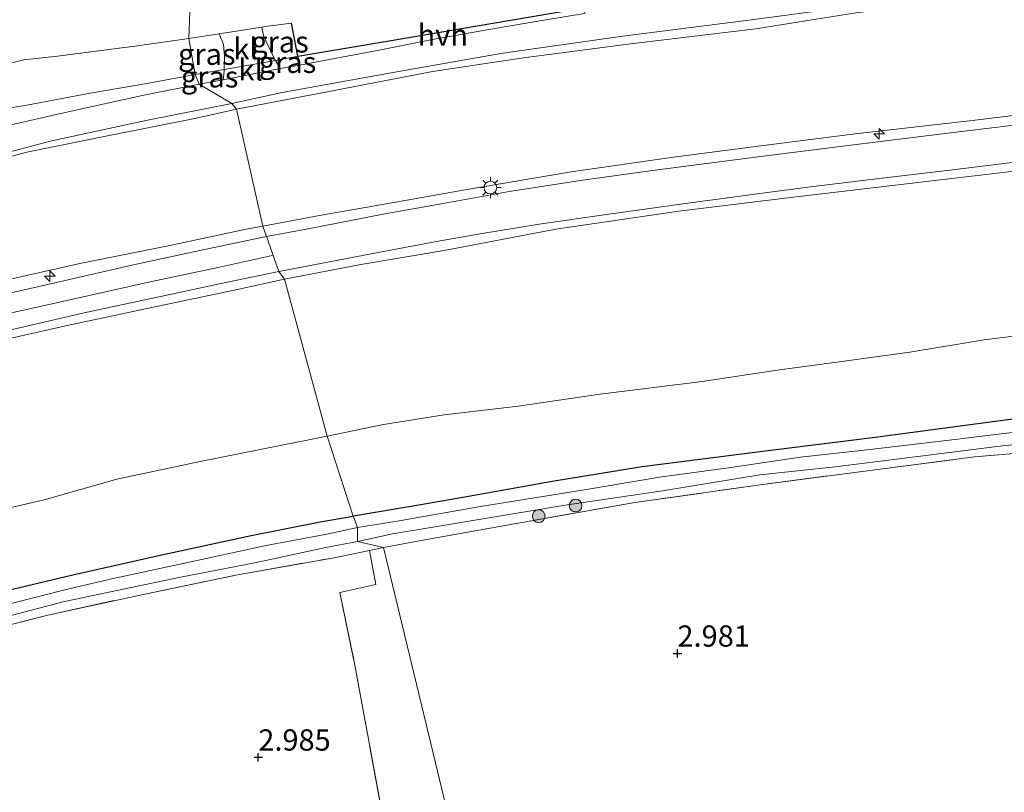
# Model space of a CAD drawing. Units: metres. Extents: x 140000 to 150010, y 424998 to 431250.
# Drawn here: x 140747 to 140862, y 426250 to 426341 of the extents above; entities that cross this region are included whole.
import ezdxf
from ezdxf.enums import TextEntityAlignment as Align

# ---------------------------------------------------------------- set-up
doc = ezdxf.new("R2010")
doc.units = ezdxf.units.M
doc.linetypes.add('IE-TERREINAFSCHEIDING', pattern=[10, 8, -2])
doc.layers.get('0').update_dxf_attribs({"lineweight": 25})
for name, color, linetype, lineweight in [('B-ME-AL-OVERIG-S-B1', 7, 'Continuous', 18), ('B-ME-GR-BOOM-S-B1', 93, 'Continuous', 18), ('B-ME-GW-HOOGTEPUNT-S-B1', 10, 'Continuous', 25), ('B-ME-GW-INSTEEKWATERGANG-L-B1', 10, 'Continuous', 25), ('B-ME-GW-KRUINLIJN-L-B1', 93, 'Continuous', 18), ('B-ME-GW-TEENLIJN-L-B1', 93, 'Continuous', 18), ('B-ME-IE-GRASLAND-GV-B6', 93, 'Continuous', 18), ('B-ME-IE-GRONDWERKLIJN-GROND_INGERICHT-GV-B6', 253, 'Continuous', 18), ('B-ME-IE-HULPGEOMETRIE-L-B1', 53, 'Continuous', 18), ('B-ME-IE-MEUBILAIR_WEGMEUBILAIR-LICHTMAST-S-B1', 8, 'Continuous', 18), ('B-ME-IE-TERREINAFSCHEIDING-DOORGANG-L-B1', 8, 'IE-TERREINAFSCHEIDING-KUNSTMATIG-OPEN', 18), ('B-ME-IE-TERREINAFSCHEIDING-HAAG-L-B1', 10, 'Continuous', 25), ('B-ME-IE-TERREINAFSCHEIDING-HAAGRASTER-L-B1', 10, 'Continuous', 25), ('B-ME-IE-TERREINAFSCHEIDING-RASTERHEKWERK-L-B1', 8, 'IE-TERREINAFSCHEIDING', 18), ('B-ME-OG-WATER-GV-B6', 153, 'Continuous', 18), ('B-ME-VH-VERH_SOORT-BITUMEN-GV-B6', 8, 'IE-TERREINAFSCHEIDING-NATUURLIJK-HOUTWAL', 18), ('B-ME-VH-VERH_SOORT-HALF_VERHARDING-GV-B6', 8, 'IE-TERREINAFSCHEIDING-NATUURLIJK-HOUTWAL', 18), ('B-ME-VH-VERH_SOORT-KLINKERS-GV-B6', 8, 'IE-TERREINAFSCHEIDING-NATUURLIJK-HOUTWAL', 18)]:
    doc.layers.add(name, color=color, linetype=linetype, lineweight=lineweight)
doc.styles.add('NLCS-ISO', font='NLCS-ISO.TTF')
doc.linetypes.add('IE-TERREINAFSCHEIDING-KUNSTMATIG-OPEN', pattern='A,7,-1.5,[67,NLCS.SHX,S=0.75,R=0,X=0,Y=0],-1.5', length=10)
doc.linetypes.add('IE-TERREINAFSCHEIDING-NATUURLIJK-HOUTWAL', pattern='A,7,-1.5,[67,NLCS.SHX,S=0.75,R=45,X=0,Y=0],-1.5,7,-1.5,[70,NLCS.SHX,S=0.75,R=0,X=0,Y=0],-1.5', length=20)

# ---------------------------------------------------------------- blocks, each defined once
blk = doc.blocks.new('boom')
blk.add_hatch(color=256).paths.add_polyline_path([(-0.75, 0, 1), (0.75, 0, 1)])
blk.add_circle((0, 0), 0.75)
blk = doc.blocks.new('hecto')
for p, q in [((0, 0.625), (-0.625, 0)), ((0, -0.625), (0, 0.625)), ((-0.625, 0), (0.625, 0)), ((0.625, 0), (0, -0.625))]:
    blk.add_line(p, q)
blk = doc.blocks.new('hoogtepunt')
for p, q in [((-0.5, 0), (0.5, 0)), ((0, 0.5), (0, -0.5))]:
    blk.add_line(p, q)
blk = doc.blocks.new('lantaarnpaal')
for p, q in [((0, 0.75), (0, 1.25)), ((-0.75, 0), (-1.25, 0)), ((-0.88, 0.88), (-0.53, 0.53)), ((0.53, 0.53), (0.88, 0.88)), ((0.75, 0), (1.25, 0)), ((-0.53, -0.53), (-0.88, -0.88)), ((0, -0.75), (0, -1.25)), ((0.53, -0.53), (0.88, -0.88))]:
    blk.add_line(p, q)
blk.add_circle((0, 0), 0.75)

msp = doc.modelspace()

# ---------------------------------------------------------------- linework, layer by layer
at = {"layer": 'B-ME-GW-INSTEEKWATERGANG-L-B1'}
for points in [[(140985.68, 426300.01, 2.36), (140978.66, 426299.85, 2.45), (140968.26, 426299.47, 2.5), (140955.14, 426299.42, 2.58), (140940.91, 426299.06, 2.64), (140925.15, 426298.99, 2.64), (140911.46, 426298.63, 2.58), (140899.62, 426297.7, 2.55), (140888.09, 426296.61, 2.51), (140874.12, 426295.01, 2.48), (140861.1, 426293.28, 2.47), (140847.27, 426291.44, 2.47), (140833.42, 426289.72, 2.4), (140819.87, 426288, 2.44), (140809.54, 426286.31, 2.44), (140799.01, 426284.4, 2.43), (140793.61, 426283.48, 2.41), (140785.89, 426282.19, 2.39)], [(140698.43, 426250.72, 2.49), (140697.72, 426251.04, 2.48), (140696.95, 426251.58, 2.47), (140696.41, 426252.29, 2.47), (140696.38, 426253.03, 2.46), (140696.81, 426253.92, 2.44), (140698.36, 426255.04, 2.44), (140703.31, 426257.47, 2.44), (140709.43, 426260.05, 2.44), (140716.17, 426263.2, 2.42), (140722.61, 426266.02, 2.44), (140729.03, 426268.43, 2.44), (140736.26, 426270.98, 2.42), (140744.31, 426273.26, 2.44), (140752.92, 426275.28, 2.44), (140763.2, 426277.58, 2.47), (140773.9, 426279.92, 2.47), (140782.02, 426281.52, 2.46), (140785.89, 426282.19, 2.39)]]:
    msp.add_polyline3d(points, dxfattribs=at)
at = {"layer": 'B-ME-GW-KRUINLIJN-L-B1'}
for p, q in [((140776.76, 426335.76, 4.1), (140770.72, 426334.69, 4.08)), ((140776.76, 426335.76, 4.1), (140779.39, 426336.29, 4.17)), ((140767.3, 426334.1, 4.16), (140770.72, 426334.69, 4.08))]:
    msp.add_line(p, q, dxfattribs=at)
for points in [[(140775.27, 426316.3, 9.22), (140781.91, 426317.53, 9.2), (140789.77, 426318.91, 9.14), (140799.06, 426320.54, 9.16), (140811.54, 426322.66, 9.2), (140823.57, 426324.41, 9.17), (140833.84, 426325.73, 9.17), (140844.93, 426327.12, 9.2), (140859.04, 426328.76, 9.26), (140871.22, 426330.25, 9.29), (140881.9, 426331.65, 9.31), (140892.67, 426332.6, 9.33), (140903.77, 426333.41, 9.31), (140914.56, 426333.88, 9.29), (140925.47, 426334.25, 9.32), (140936.16, 426334.72, 9.35), (140944.73, 426335.06, 9.37), (140955.64, 426335.38, 9.4), (140964.15, 426335.63, 9.43), (140972.63, 426335.54, 9.44), (140979.5, 426335.35, 9.48), (140985.2, 426335, 9.52), (140987.55, 426334.81, 9.55), (140989.36, 426334.94, 9.47)], [(140708.57, 426321.35, 4.37), (140710.23, 426322.5, 4.41), (140713.51, 426323.74, 4.4), (140720.45, 426325.55, 4.4), (140727.12, 426327.49, 4.37), (140731.87, 426328.88, 4.34), (140735.51, 426329.49, 4.31), (140738.87, 426329.59, 4.3), (140742.33, 426329.68, 4.32), (140747.53, 426330.52, 4.32), (140754.96, 426331.93, 4.25), (140761.88, 426333.11, 4.25), (140767.3, 426334.1, 4.16)], [(140868.27, 426323.31, 9.27), (140852.28, 426321.41, 9.23), (140837.01, 426319.62, 9.17), (140824.17, 426318.05, 9.14), (140809.71, 426315.92, 9.15), (140796.6, 426313.43, 9.12), (140786.79, 426311.76, 9.12), (140777.81, 426310.04, 9.08)], [(140638.14, 426243.71, 9.16), (140642.08, 426250.29, 9.13), (140645.74, 426255.05, 9.14), (140650.11, 426260.29, 9.15), (140654.93, 426265.2, 9.15), (140661.63, 426270.89, 9.17), (140667.62, 426275.44, 9.2), (140674.67, 426280.33, 9.22), (140682.65, 426284.75, 9.14), (140689.15, 426288.38, 9.14), (140696.54, 426292.27, 9.13), (140704.2, 426296.27, 9.13), (140711.74, 426299.8, 9.13), (140719.14, 426302.64, 9.15), (140727.05, 426305.22, 9.19), (140734.83, 426307.39, 9.24), (140743.44, 426309.57, 9.28), (140753.75, 426311.88, 9.32), (140764.32, 426314.02, 9.28), (140773.29, 426315.93, 9.29), (140775.27, 426316.3, 9.22)], [(140776.38, 426312.83, 9.29), (140770.03, 426311.42, 9.34), (140762.02, 426309.73, 9.37), (140752.57, 426307.6, 9.4), (140744.28, 426305.79, 9.42), (140737.52, 426304.14, 9.42), (140730.82, 426302.43, 9.42), (140725.05, 426300.65, 9.4), (140720.68, 426299.25, 9.37), (140715.8, 426297.28, 9.36), (140709.61, 426294.59, 9.32), (140703.22, 426291.46, 9.3), (140696.21, 426287.75, 9.28), (140688.4, 426283.55, 9.26), (140681.67, 426279.72, 9.29), (140676.48, 426276.62, 9.3), (140670, 426272.22, 9.31), (140665.15, 426268.67, 9.3), (140661.4, 426265.52, 9.31), (140657.12, 426261.8, 9.33), (140653.54, 426258.1, 9.28), (140650.05, 426254.25, 9.28), (140646.68, 426249.81, 9.25), (140642.35, 426242.79, 9.27)], [(140777.81, 426310.04, 9.08), (140772.46, 426308.88, 9.18), (140762.2, 426306.73, 9.24), (140752.24, 426304.61, 9.26), (140743.22, 426302.56, 9.26), (140736.75, 426300.99, 9.26), (140729.69, 426299.07, 9.26), (140721.84, 426296.33, 9.19), (140714.6, 426293.53, 9.16), (140707.05, 426290.18, 9.16), (140697.95, 426285.6, 9.14), (140689.64, 426281.05, 9.14), (140682.84, 426277.09, 9.13), (140676.4, 426273.19, 9.15), (140670.09, 426268.95, 9.16), (140663.58, 426263.82, 9.18), (140658.97, 426259.5, 9.18), (140654.43, 426254.88, 9.18), (140649.66, 426248.48, 9.16), (140645.63, 426242.32, 9.12), (140639.98, 426233.03, 9.1), (140636.5, 426226.52, 9.1), (140633.54, 426221.01, 9.11), (140632.96, 426219.34, 9.05)]]:
    msp.add_polyline3d(points, dxfattribs=at)
at = {"layer": 'B-ME-GW-TEENLIJN-L-B1'}
for points in [[(140989.36, 426334.94, 9.47), (140986.86, 426336.1, 9.16), (140980.88, 426338.52, 8.33), (140975.34, 426340.86, 7.76), (140968.14, 426343.77, 6.88), (140960.9, 426345.91, 5.9), (140955, 426347.46, 5.2), (140952.18, 426348.22, 4.79), (140949.18, 426348.8, 4.61), (140941.55, 426349.02, 4.44), (140928.56, 426348.66, 4.48), (140911.42, 426347.91, 4.45), (140898.75, 426347.28, 4.41), (140885.91, 426346.31, 4.41), (140874.77, 426345.2, 4.4), (140860.05, 426343.34, 4.41), (140844.99, 426341.35, 4.4), (140833.23, 426339.5, 4.46), (140818.49, 426337.71, 4.38), (140805.91, 426336.06, 4.38), (140795.23, 426334.45, 4.35), (140782.65, 426332.03, 4.31), (140772.16, 426330.03, 4.3)], [(140772.16, 426330.03, 4.3), (140767.28, 426328.96, 4.46), (140757, 426326.9, 4.49), (140747.52, 426324.98, 4.49), (140738.84, 426322.68, 4.54), (140729.74, 426320.06, 4.61), (140720.25, 426316.99, 4.66), (140713.38, 426314.45, 4.7), (140706.34, 426311.71, 4.7), (140699.31, 426308.35, 4.72), (140691.06, 426304.05, 4.72), (140683.74, 426299.99, 4.71), (140676.63, 426296.09, 4.71), (140668.33, 426291.23, 4.71), (140659.9, 426285.7, 4.73), (140654.11, 426281.39, 4.73), (140647.87, 426275.7, 4.74), (140641.79, 426269.78, 4.78), (140637.33, 426264.46, 4.77), (140633.91, 426259.32, 4.77), (140631.27, 426255.66, 4.79), (140629.64, 426252.2, 5), (140627.96, 426247.51, 5.4)], [(140782.85, 426291.6, 2.52), (140789.45, 426292.95, 2.52), (140796.58, 426294.1, 2.52), (140805.3, 426295.11, 2.55), (140814.94, 426296.54, 2.57), (140826.94, 426298.03, 2.54), (140835.73, 426299.35, 2.55), (140843.05, 426300.31, 2.6), (140851.35, 426301.48, 2.58), (140860.07, 426302.9, 2.57), (140867.89, 426303.91, 2.56)], [(140678.7, 426252.29, 2.77), (140680.15, 426253.06, 2.68), (140684.04, 426254.2, 2.58), (140687.9, 426255.08, 2.54), (140691.04, 426255.68, 2.52), (140694.03, 426256.32, 2.47), (140698.67, 426257.94, 2.47), (140704.86, 426260.54, 2.48), (140711.95, 426263.66, 2.46), (140719.03, 426266.86, 2.41), (140725.93, 426269.98, 2.43), (140730.37, 426272.22, 2.44), (140734.07, 426274.39, 2.46), (140736.64, 426276.46, 2.51), (140738, 426278.76, 2.51), (140739.76, 426281.2, 2.54), (140742.28, 426282.43, 2.58), (140749.56, 426284.11, 2.59), (140758.11, 426286.54, 2.61), (140767.88, 426288.6, 2.62), (140776.33, 426290.28, 2.59), (140782.85, 426291.6, 2.52)]]:
    msp.add_polyline3d(points, dxfattribs=at)
at = {"layer": 'B-ME-IE-GRASLAND-GV-B6'}
for points in [[(140874.77, 426345.2, 4.4), (140860.05, 426343.34, 4.41), (140844.99, 426341.35, 4.4), (140833.23, 426339.5, 4.46), (140818.49, 426337.71, 4.38), (140805.91, 426336.06, 4.38), (140795.23, 426334.45, 4.35), (140782.65, 426332.03, 4.31), (140772.16, 426330.03, 4.3), (140771.61, 426330.72, 4.27), (140777.54, 426331.98, 4.28), (140790.78, 426334.39, 4.28), (140803.24, 426336.57, 4.27), (140817.27, 426338.6, 4.32), (140832.42, 426340.52, 4.38), (140843.65, 426341.98, 4.42), (140857.48, 426343.86, 4.38), (140870.51, 426345.41, 4.38)], [(140775.27, 426316.3, 9.22), (140772.16, 426330.03, 4.3), (140782.65, 426332.03, 4.31), (140795.23, 426334.45, 4.35), (140805.91, 426336.06, 4.38), (140818.49, 426337.71, 4.38), (140833.23, 426339.5, 4.46), (140844.99, 426341.35, 4.4), (140860.05, 426343.34, 4.41), (140874.77, 426345.2, 4.4)], [(140775.16, 426339.69, 3.44), (140775.53, 426339.75, 3.45), (140778.64, 426340.15, 3.45), (140779.39, 426336.29, 4.17), (140776.76, 426335.76, 4.1), (140776.54, 426336.12, 4.04), (140775.65, 426337.98, 3.74), (140775.34, 426338.71, 3.6), (140775.16, 426339.69, 3.44)], [(140766.58, 426338.35, 3.34), (140767.3, 426334.1, 4.16), (140761.88, 426333.11, 4.25), (140754.96, 426331.93, 4.25), (140747.53, 426330.52, 4.32), (140742.33, 426329.68, 4.32)], [(140743.82, 426335.02, 3.38), (140747.17, 426335.84, 3.4), (140751.14, 426336.29, 3.5), (140760.23, 426337.44, 3.44), (140766.58, 426338.35, 3.34)], [(140767.3, 426334.1, 4.16), (140766.58, 426338.35, 3.34), (140770.15, 426338.89, 3.34), (140770.64, 426337.63, 3.52), (140770.77, 426336.29, 3.78), (140770.72, 426334.69, 4.08), (140767.3, 426334.1, 4.16)], [(140777.32, 426334.82, 4.27), (140776.76, 426335.76, 4.1), (140779.39, 426336.29, 4.17), (140779.58, 426335.23, 4.27), (140777.32, 426334.82, 4.27)], [(140767.79, 426332.98, 4.27), (140767.3, 426334.1, 4.16), (140770.72, 426334.69, 4.08), (140770.72, 426334.51, 4.11), (140770.6, 426333.5, 4.27), (140767.79, 426332.98, 4.27)], [(140742.33, 426329.68, 4.32), (140747.53, 426330.52, 4.32), (140754.96, 426331.93, 4.25), (140761.88, 426333.11, 4.25), (140767.3, 426334.1, 4.16)], [(140767.3, 426334.1, 4.16), (140767.79, 426332.98, 4.27), (140761.29, 426331.7, 4.37), (140752.36, 426329.73, 4.44), (140744.45, 426327.92, 4.45)], [(140626.88, 426247.57, 5.42), (140628.35, 426251.72, 5.01), (140630.52, 426256.22, 4.8), (140633.06, 426260.13, 4.74), (140637.37, 426265.96, 4.74), (140641.36, 426270.55, 4.74), (140645.07, 426274.52, 4.73), (140649.41, 426278.56, 4.75), (140653.81, 426282.43, 4.73), (140659.47, 426286.52, 4.66), (140668.14, 426292.41, 4.66), (140676.41, 426297.1, 4.66), (140684.49, 426301.34, 4.64), (140693.61, 426306.19, 4.7), (140699.31, 426309.05, 4.69), (140705.56, 426312.07, 4.67), (140712.3, 426314.83, 4.67), (140719.71, 426317.54, 4.64), (140730.06, 426320.79, 4.61), (140739.65, 426323.44, 4.6), (140750.26, 426326.27, 4.46), (140761.72, 426328.73, 4.43), (140771.61, 426330.72, 4.27)], [(140771.61, 426330.72, 4.27), (140772.16, 426330.03, 4.3), (140767.28, 426328.96, 4.46), (140757, 426326.9, 4.49), (140747.52, 426324.98, 4.49), (140738.84, 426322.68, 4.54), (140729.74, 426320.06, 4.61), (140720.25, 426316.99, 4.66), (140713.38, 426314.45, 4.7), (140706.34, 426311.71, 4.7), (140699.31, 426308.35, 4.72), (140691.06, 426304.05, 4.72), (140683.74, 426299.99, 4.71), (140676.63, 426296.09, 4.71), (140668.33, 426291.23, 4.71), (140659.9, 426285.7, 4.73), (140654.11, 426281.39, 4.73), (140647.87, 426275.7, 4.74), (140641.79, 426269.78, 4.78), (140637.33, 426264.46, 4.77), (140633.91, 426259.32, 4.77), (140631.27, 426255.66, 4.79), (140629.64, 426252.2, 5), (140627.96, 426247.51, 5.4)], [(140627.96, 426247.51, 5.4), (140629.64, 426252.2, 5), (140631.27, 426255.66, 4.79), (140633.91, 426259.32, 4.77), (140637.33, 426264.46, 4.77), (140641.79, 426269.78, 4.78), (140647.87, 426275.7, 4.74), (140654.11, 426281.39, 4.73), (140659.9, 426285.7, 4.73), (140668.33, 426291.23, 4.71), (140676.63, 426296.09, 4.71), (140683.74, 426299.99, 4.71), (140691.06, 426304.05, 4.72), (140699.31, 426308.35, 4.72), (140706.34, 426311.71, 4.7), (140713.38, 426314.45, 4.7), (140720.25, 426316.99, 4.66), (140729.74, 426320.06, 4.61), (140738.84, 426322.68, 4.54), (140747.52, 426324.98, 4.49), (140757, 426326.9, 4.49), (140767.28, 426328.96, 4.46), (140772.16, 426330.03, 4.3)], [(140772.16, 426330.03, 4.3), (140775.27, 426316.3, 9.22), (140773.29, 426315.93, 9.29), (140764.32, 426314.02, 9.28), (140753.75, 426311.88, 9.32), (140743.44, 426309.57, 9.28), (140734.83, 426307.39, 9.24), (140727.05, 426305.22, 9.19), (140719.14, 426302.64, 9.15), (140711.74, 426299.8, 9.13), (140704.2, 426296.27, 9.13), (140696.54, 426292.27, 9.13), (140689.15, 426288.38, 9.14), (140682.65, 426284.75, 9.14), (140674.67, 426280.33, 9.22), (140667.62, 426275.44, 9.2), (140661.63, 426270.89, 9.17), (140654.93, 426265.2, 9.15), (140650.11, 426260.29, 9.15), (140645.74, 426255.05, 9.14), (140642.08, 426250.29, 9.13), (140638.14, 426243.71, 9.16)], [(140871.22, 426330.25, 9.29), (140859.04, 426328.76, 9.26), (140844.93, 426327.12, 9.2), (140833.84, 426325.73, 9.17), (140823.57, 426324.41, 9.17), (140811.54, 426322.66, 9.2), (140799.06, 426320.54, 9.16), (140789.77, 426318.91, 9.14), (140781.91, 426317.53, 9.2), (140775.27, 426316.3, 9.22)], [(140775.69, 426315.07, 9.27), (140775.27, 426316.3, 9.22), (140781.91, 426317.53, 9.2), (140789.77, 426318.91, 9.14), (140799.06, 426320.54, 9.16), (140811.54, 426322.66, 9.2), (140823.57, 426324.41, 9.17), (140833.84, 426325.73, 9.17), (140844.93, 426327.12, 9.2), (140859.04, 426328.76, 9.26), (140871.22, 426330.25, 9.29)], [(140867.46, 426328.61, 9.37), (140855.48, 426327.16, 9.34), (140844.09, 426325.78, 9.25), (140833.18, 426324.4, 9.25), (140821.08, 426322.83, 9.24), (140812.61, 426321.66, 9.24), (140804.22, 426320.34, 9.22), (140796.46, 426318.95, 9.19), (140789.41, 426317.68, 9.19), (140780.8, 426316.02, 9.24), (140775.69, 426315.07, 9.27)], [(140868.27, 426323.31, 9.27), (140852.28, 426321.41, 9.23), (140837.01, 426319.62, 9.17), (140824.17, 426318.05, 9.14), (140809.71, 426315.92, 9.15), (140796.6, 426313.43, 9.12), (140786.79, 426311.76, 9.12), (140777.81, 426310.04, 9.08), (140777.16, 426310.95, 9.15), (140782.29, 426311.92, 9.13), (140788.82, 426313.18, 9.13), (140795.69, 426314.46, 9.14), (140800.58, 426315.34, 9.14), (140807.76, 426316.53, 9.15), (140815.94, 426317.71, 9.13), (140824.98, 426318.93, 9.13), (140833.7, 426320.12, 9.17), (140839.67, 426320.89, 9.2), (140847.1, 426321.79, 9.2), (140856.04, 426322.86, 9.22), (140866.86, 426324.18, 9.25)], [(140867.89, 426303.91, 2.56), (140860.07, 426302.9, 2.57), (140851.35, 426301.48, 2.58), (140843.05, 426300.31, 2.6), (140835.73, 426299.35, 2.55), (140826.94, 426298.03, 2.54), (140814.94, 426296.54, 2.57), (140805.3, 426295.11, 2.55), (140796.58, 426294.1, 2.52), (140789.45, 426292.95, 2.52), (140782.85, 426291.6, 2.52), (140777.81, 426310.04, 9.08), (140786.79, 426311.76, 9.12), (140796.6, 426313.43, 9.12), (140809.71, 426315.92, 9.15), (140824.17, 426318.05, 9.14), (140837.01, 426319.62, 9.17), (140852.28, 426321.41, 9.23), (140868.27, 426323.31, 9.27)], [(140743.44, 426309.57, 9.28), (140753.75, 426311.88, 9.32), (140764.32, 426314.02, 9.28), (140773.29, 426315.93, 9.29), (140775.27, 426316.3, 9.22), (140775.69, 426315.07, 9.27), (140767.86, 426313.41, 9.35), (140759.87, 426311.68, 9.35), (140750.14, 426309.48, 9.34), (140741.69, 426307.55, 9.34)], [(140777.16, 426310.95, 9.15), (140777.81, 426310.04, 9.08), (140772.46, 426308.88, 9.18), (140762.2, 426306.73, 9.24), (140752.24, 426304.61, 9.26), (140743.22, 426302.56, 9.26), (140736.75, 426300.99, 9.26), (140729.69, 426299.07, 9.26), (140721.84, 426296.33, 9.19), (140714.6, 426293.53, 9.16), (140707.05, 426290.18, 9.16), (140697.95, 426285.6, 9.14), (140689.64, 426281.05, 9.14), (140682.84, 426277.09, 9.13), (140676.4, 426273.19, 9.15), (140670.09, 426268.95, 9.16), (140663.58, 426263.82, 9.18), (140658.97, 426259.5, 9.18), (140654.43, 426254.88, 9.18), (140649.66, 426248.48, 9.16)], [(140649.66, 426248.48, 9.16), (140654.43, 426254.88, 9.18), (140658.97, 426259.5, 9.18), (140663.58, 426263.82, 9.18), (140670.09, 426268.95, 9.16), (140676.4, 426273.19, 9.15), (140682.84, 426277.09, 9.13), (140689.64, 426281.05, 9.14), (140697.95, 426285.6, 9.14), (140707.05, 426290.18, 9.16), (140714.6, 426293.53, 9.16), (140721.84, 426296.33, 9.19), (140729.69, 426299.07, 9.26), (140736.75, 426300.99, 9.26), (140743.22, 426302.56, 9.26), (140752.24, 426304.61, 9.26), (140762.2, 426306.73, 9.24), (140772.46, 426308.88, 9.18), (140777.81, 426310.04, 9.08)], [(140777.81, 426310.04, 9.08), (140782.85, 426291.6, 2.52), (140776.33, 426290.28, 2.59), (140767.88, 426288.6, 2.62), (140758.11, 426286.54, 2.61), (140749.56, 426284.11, 2.59), (140742.28, 426282.43, 2.58)], [(140744.63, 426303.84, 9.29), (140754.61, 426306.18, 9.32), (140765.09, 426308.41, 9.3), (140770.16, 426309.51, 9.27), (140777.16, 426310.95, 9.15)], [(140785.89, 426282.19, 2.39), (140782.85, 426291.6, 2.52), (140789.45, 426292.95, 2.52), (140796.58, 426294.1, 2.52), (140805.3, 426295.11, 2.55), (140814.94, 426296.54, 2.57), (140826.94, 426298.03, 2.54), (140835.73, 426299.35, 2.55), (140843.05, 426300.31, 2.6), (140851.35, 426301.48, 2.58), (140860.07, 426302.9, 2.57), (140867.89, 426303.91, 2.56)], [(140864.68, 426292.16, 1.92), (140855.96, 426291.1, 1.92), (140847, 426290.06, 1.92), (140838.5, 426289.1, 1.92), (140830.29, 426287.91, 1.92), (140821.9, 426286.75, 1.92), (140813.54, 426285.35, 1.92), (140800.87, 426283.3, 1.92), (140791.31, 426281.64, 1.92), (140786.41, 426280.84, 1.92), (140785.89, 426282.19, 2.39), (140793.61, 426283.48, 2.41), (140799.01, 426284.4, 2.43), (140809.54, 426286.31, 2.44), (140819.87, 426288, 2.44), (140833.42, 426289.72, 2.4), (140847.27, 426291.44, 2.47), (140861.1, 426293.28, 2.47), (140874.12, 426295.01, 2.48)], [(140874.12, 426295.01, 2.48), (140861.1, 426293.28, 2.47), (140847.27, 426291.44, 2.47), (140833.42, 426289.72, 2.4), (140819.87, 426288, 2.44), (140809.54, 426286.31, 2.44), (140799.01, 426284.4, 2.43), (140793.61, 426283.48, 2.41), (140785.89, 426282.19, 2.39)], [(140782.85, 426291.6, 2.52), (140785.89, 426282.19, 2.39), (140782.02, 426281.52, 2.46), (140773.9, 426279.92, 2.47), (140763.2, 426277.58, 2.47), (140752.92, 426275.28, 2.44), (140744.31, 426273.26, 2.44), (140736.26, 426270.98, 2.42), (140729.03, 426268.43, 2.44), (140722.61, 426266.02, 2.44), (140716.17, 426263.2, 2.42), (140709.43, 426260.05, 2.44), (140703.31, 426257.47, 2.44), (140698.36, 426255.04, 2.44), (140696.81, 426253.92, 2.44), (140696.38, 426253.03, 2.46), (140696.41, 426252.29, 2.47), (140696.95, 426251.58, 2.47), (140697.72, 426251.04, 2.48), (140698.43, 426250.72, 2.49), (140696.26, 426249.9, 2.52), (140696.51, 426249.25, 2.51)], [(140742.28, 426282.43, 2.58), (140749.56, 426284.11, 2.59), (140758.11, 426286.54, 2.61), (140767.88, 426288.6, 2.62), (140776.33, 426290.28, 2.59), (140782.85, 426291.6, 2.52)], [(140866.37, 426289.8, 2.48), (140858.93, 426289.14, 2.48), (140848.43, 426287.8, 2.51), (140833.74, 426285.86, 2.57), (140819.02, 426283.78, 2.58), (140804.21, 426281.18, 2.58), (140793.9, 426279.32, 2.59), (140789.47, 426278.48, 2.69), (140786.41, 426279.2, 1.92), (140790.5, 426280.11, 1.92), (140794.3, 426280.72, 1.92), (140800.65, 426281.77, 1.92), (140810.8, 426283.46, 1.92), (140822.27, 426285.15, 1.92), (140833.72, 426287.04, 1.92), (140842.58, 426287.98, 1.92), (140851.98, 426289.17, 1.92), (140861.63, 426290.39, 1.92), (140871.16, 426291.48, 1.92)], [(140785.89, 426282.19, 2.39), (140786.41, 426280.84, 1.92), (140782.78, 426280.08, 1.92), (140775.65, 426278.72, 1.92), (140765.91, 426276.6, 1.92), (140757.32, 426274.76, 1.92), (140751.82, 426273.48, 1.92), (140743.96, 426271.49, 1.92)], [(140744.31, 426273.26, 2.44), (140752.92, 426275.28, 2.44), (140763.2, 426277.58, 2.47), (140773.9, 426279.92, 2.47), (140782.02, 426281.52, 2.46), (140785.89, 426282.19, 2.39)], [(140745.68, 426270.49, 1.92), (140751.77, 426272.12, 1.92), (140757.36, 426273.29, 1.92), (140765.6, 426275.02, 1.92), (140774.34, 426276.7, 1.92), (140782.66, 426278.48, 1.92), (140786.41, 426279.2, 1.92), (140789.47, 426278.48, 2.69), (140787.81, 426278.15, 2.68), (140783.64, 426277.3, 2.67), (140772.11, 426275.23, 2.54), (140760.83, 426272.91, 2.49), (140749.98, 426270.53, 2.45), (140741.31, 426268.33, 2.44)]]:
    msp.add_polyline3d(points, dxfattribs=at)
at = {"layer": 'B-ME-IE-GRONDWERKLIJN-GROND_INGERICHT-GV-B6'}
for points in [[(140766.86, 426346.92, 2.01), (140766.58, 426338.35, 3.34), (140760.23, 426337.44, 3.44), (140751.14, 426336.29, 3.5), (140747.17, 426335.84, 3.4), (140743.82, 426335.02, 3.38)], [(140811.81, 426341.75, 4.09), (140802.3, 426340.15, 4.14), (140790.12, 426338.09, 4.14), (140779.39, 426336.29, 4.17), (140778.64, 426340.15, 3.45), (140775.53, 426339.75, 3.45), (140775.16, 426339.69, 3.44), (140770.15, 426338.89, 3.34), (140766.58, 426338.35, 3.34), (140766.86, 426346.92, 2.01)], [(140856.06, 426181.23, 2.28), (140848.36, 426179.06, 2.29), (140841.95, 426177.12, 2.24), (140833.52, 426173.73, 2.24), (140827.23, 426171.07, 2.26), (140816.37, 426166.5, 2.33), (140816.06, 426167.79, 2.57), (140811.23, 426187.89, 2.99), (140795.55, 426253.18, 3.07), (140790.83, 426272.83, 2.83), (140789.47, 426278.48, 2.69), (140793.9, 426279.32, 2.59), (140804.21, 426281.18, 2.58), (140819.02, 426283.78, 2.58), (140833.74, 426285.86, 2.57), (140848.43, 426287.8, 2.51), (140858.93, 426289.14, 2.48), (140866.37, 426289.8, 2.48)], [(140696.51, 426249.25, 2.51), (140696.26, 426249.9, 2.52), (140698.43, 426250.72, 2.49), (140700.67, 426251.59, 2.45), (140708.5, 426255.56, 2.46), (140718.1, 426259.85, 2.44), (140725.53, 426263.02, 2.44), (140733.63, 426265.85, 2.44), (140741.31, 426268.33, 2.44), (140749.98, 426270.53, 2.45), (140760.83, 426272.91, 2.49), (140772.11, 426275.23, 2.54), (140783.64, 426277.3, 2.67), (140787.81, 426278.15, 2.68), (140788.55, 426274.13, 2.74)], [(140816.37, 426166.5, 2.33), (140804.97, 426161.72, 2.39), (140803.73, 426167.83, 2.81), (140801.08, 426182.61, 2.97), (140798.33, 426197.74, 2.9), (140795.07, 426215.16, 3.26), (140792.82, 426228.12, 3.23), (140789.45, 426246.41, 3.13), (140785.99, 426265.08, 2.83), (140784.33, 426273.2, 2.74), (140788.55, 426274.13, 2.74), (140787.81, 426278.15, 2.68), (140789.47, 426278.48, 2.69), (140790.83, 426272.83, 2.83), (140795.55, 426253.18, 3.07), (140811.23, 426187.89, 2.99), (140816.06, 426167.79, 2.57), (140816.37, 426166.5, 2.33)], [(140788.55, 426274.13, 2.74), (140784.33, 426273.2, 2.74), (140785.99, 426265.08, 2.83), (140789.45, 426246.41, 3.13)]]:
    msp.add_polyline3d(points, dxfattribs=at)
at = {"layer": 'B-ME-IE-HULPGEOMETRIE-L-B1'}
msp.add_polyline3d([(140757.85, 426368.4, 1.6), (140759.57, 426356.96, 1.87), (140766.86, 426346.92, 2.01), (140766.58, 426338.35, 3.34), (140767.3, 426334.1, 4.16), (140767.79, 426332.98, 4.27), (140771.61, 426330.72, 4.27), (140772.16, 426330.03, 4.3), (140775.27, 426316.3, 9.22), (140775.69, 426315.07, 9.27), (140777.16, 426310.95, 9.15), (140777.81, 426310.04, 9.08), (140782.85, 426291.6, 2.52), (140785.89, 426282.19, 2.39), (140786.41, 426280.84, 1.92), (140786.41, 426279.2, 1.92), (140789.47, 426278.48, 2.69), (140790.83, 426272.83, 2.83), (140795.55, 426253.18, 3.07), (140811.23, 426187.89, 2.99)], dxfattribs=at)
at = {"layer": 'B-ME-IE-TERREINAFSCHEIDING-DOORGANG-L-B1'}
msp.add_line((140787.81, 426278.15, 2.68), (140788.55, 426274.13, 2.74), dxfattribs=at)
msp.add_polyline3d([(140770.15, 426338.89, 3.34), (140775.16, 426339.69, 3.44), (140775.53, 426339.75, 3.45)], dxfattribs=at)
at = {"layer": 'B-ME-IE-TERREINAFSCHEIDING-HAAG-L-B1'}
msp.add_polyline3d([(140779.39, 426336.29, 4.17), (140790.12, 426338.09, 4.14), (140802.3, 426340.15, 4.14), (140811.81, 426341.75, 4.09)], dxfattribs=at)
at = {"layer": 'B-ME-IE-TERREINAFSCHEIDING-HAAGRASTER-L-B1'}
msp.add_line((140779.39, 426336.29, 4.17), (140778.64, 426340.15, 3.45), dxfattribs=at)
at = {"layer": 'B-ME-IE-TERREINAFSCHEIDING-RASTERHEKWERK-L-B1'}
for p, q in [((140778.64, 426340.15, 3.45), (140775.53, 426339.75, 3.45)), ((140770.15, 426338.89, 3.34), (140766.58, 426338.35, 3.34))]:
    msp.add_line(p, q, dxfattribs=at)
for points in [[(140766.58, 426338.35, 3.34), (140760.23, 426337.44, 3.44), (140751.14, 426336.29, 3.5), (140747.17, 426335.84, 3.4)], [(140789.47, 426278.48, 2.69), (140793.9, 426279.32, 2.59), (140804.21, 426281.18, 2.58), (140819.02, 426283.78, 2.58), (140833.74, 426285.86, 2.57), (140848.43, 426287.8, 2.51), (140858.93, 426289.14, 2.48), (140866.37, 426289.8, 2.48), (140871.96, 426290.31, 2.45), (140871.43, 426283.49, 2.44), (140869.6, 426269.79, 2.45), (140867.46, 426253.74, 2.56), (140865.29, 426239.61, 2.53), (140863.16, 426225.44, 2.6), (140860.96, 426210.45, 2.48), (140859.12, 426198.26, 2.56), (140857.79, 426190.86, 2.66), (140857.11, 426186.34, 2.55), (140856.06, 426181.23, 2.28)], [(140698.43, 426250.72, 2.49), (140700.67, 426251.59, 2.45), (140708.5, 426255.56, 2.46), (140718.1, 426259.85, 2.44), (140725.53, 426263.02, 2.44), (140733.63, 426265.85, 2.44), (140741.31, 426268.33, 2.44), (140749.98, 426270.53, 2.45), (140760.83, 426272.91, 2.49), (140772.11, 426275.23, 2.54), (140783.64, 426277.3, 2.67), (140787.81, 426278.15, 2.68), (140789.47, 426278.48, 2.69)], [(140788.55, 426274.13, 2.74), (140784.33, 426273.2, 2.74), (140785.99, 426265.08, 2.83), (140789.45, 426246.41, 3.13), (140792.82, 426228.12, 3.23), (140795.07, 426215.16, 3.26), (140798.33, 426197.74, 2.9), (140801.08, 426182.61, 2.97), (140803.73, 426167.83, 2.81), (140804.97, 426161.72, 2.39)]]:
    msp.add_polyline3d(points, dxfattribs=at)
at = {"layer": 'B-ME-OG-WATER-GV-B6'}
for points in [[(140871.16, 426291.48, 1.92), (140861.63, 426290.39, 1.92), (140851.98, 426289.17, 1.92), (140842.58, 426287.98, 1.92), (140833.72, 426287.04, 1.92), (140822.27, 426285.15, 1.92), (140810.8, 426283.46, 1.92), (140800.65, 426281.77, 1.92), (140794.3, 426280.72, 1.92), (140790.5, 426280.11, 1.92), (140786.41, 426279.2, 1.92), (140786.41, 426280.84, 1.92), (140791.31, 426281.64, 1.92), (140800.87, 426283.3, 1.92), (140813.54, 426285.35, 1.92), (140821.9, 426286.75, 1.92), (140830.29, 426287.91, 1.92), (140838.5, 426289.1, 1.92), (140847, 426290.06, 1.92), (140855.96, 426291.1, 1.92), (140864.68, 426292.16, 1.92)], [(140743.96, 426271.49, 1.92), (140751.82, 426273.48, 1.92), (140757.32, 426274.76, 1.92), (140765.91, 426276.6, 1.92), (140775.65, 426278.72, 1.92), (140782.78, 426280.08, 1.92), (140786.41, 426280.84, 1.92), (140786.41, 426279.2, 1.92), (140782.66, 426278.48, 1.92), (140774.34, 426276.7, 1.92), (140765.6, 426275.02, 1.92), (140757.36, 426273.29, 1.92), (140751.77, 426272.12, 1.92), (140745.68, 426270.49, 1.92)]]:
    msp.add_polyline3d(points, dxfattribs=at)
at = {"layer": 'B-ME-VH-VERH_SOORT-BITUMEN-GV-B6'}
for points in [[(140843.65, 426341.98, 4.42), (140832.42, 426340.52, 4.38), (140817.27, 426338.6, 4.32), (140803.24, 426336.57, 4.27), (140790.78, 426334.39, 4.28), (140777.54, 426331.98, 4.28), (140771.61, 426330.72, 4.27), (140767.79, 426332.98, 4.27), (140770.6, 426333.5, 4.27), (140777.32, 426334.82, 4.27), (140779.58, 426335.23, 4.27), (140782.47, 426335.75, 4.26), (140789.16, 426337, 4.25), (140795.21, 426338.22, 4.24), (140802.3, 426339.49, 4.16), (140808.53, 426340.54, 4.13), (140813.08, 426341.27, 4.18)], [(140744.45, 426327.92, 4.45), (140752.36, 426329.73, 4.44), (140761.29, 426331.7, 4.37), (140767.79, 426332.98, 4.27), (140771.61, 426330.72, 4.27)], [(140771.61, 426330.72, 4.27), (140761.72, 426328.73, 4.43), (140750.26, 426326.27, 4.46), (140739.65, 426323.44, 4.6), (140730.06, 426320.79, 4.61), (140719.71, 426317.54, 4.64), (140712.3, 426314.83, 4.67), (140705.56, 426312.07, 4.67), (140699.31, 426309.05, 4.69), (140693.61, 426306.19, 4.7), (140684.49, 426301.34, 4.64), (140676.41, 426297.1, 4.66), (140668.14, 426292.41, 4.66), (140659.47, 426286.52, 4.66), (140653.81, 426282.43, 4.73), (140649.41, 426278.56, 4.75), (140645.07, 426274.52, 4.73), (140641.36, 426270.55, 4.74), (140637.37, 426265.96, 4.74), (140633.06, 426260.13, 4.74), (140630.52, 426256.22, 4.8), (140628.35, 426251.72, 5.01), (140626.88, 426247.57, 5.42)], [(140866.86, 426324.18, 9.25), (140856.04, 426322.86, 9.22), (140847.1, 426321.79, 9.2), (140839.67, 426320.89, 9.2), (140833.7, 426320.12, 9.17), (140824.98, 426318.93, 9.13), (140815.94, 426317.71, 9.13), (140807.76, 426316.53, 9.15), (140800.58, 426315.34, 9.14), (140795.69, 426314.46, 9.14), (140788.82, 426313.18, 9.13), (140782.29, 426311.92, 9.13), (140777.16, 426310.95, 9.15), (140775.69, 426315.07, 9.27), (140780.8, 426316.02, 9.24), (140789.41, 426317.68, 9.19), (140796.46, 426318.95, 9.19), (140804.22, 426320.34, 9.22), (140812.61, 426321.66, 9.24), (140821.08, 426322.83, 9.24), (140833.18, 426324.4, 9.25), (140844.09, 426325.78, 9.25), (140855.48, 426327.16, 9.34), (140867.46, 426328.61, 9.37)], [(140741.69, 426307.55, 9.34), (140750.14, 426309.48, 9.34), (140759.87, 426311.68, 9.35), (140767.86, 426313.41, 9.35), (140775.69, 426315.07, 9.27), (140777.16, 426310.95, 9.15), (140770.16, 426309.51, 9.27), (140765.09, 426308.41, 9.3), (140754.61, 426306.18, 9.32), (140744.63, 426303.84, 9.29)]]:
    msp.add_polyline3d(points, dxfattribs=at)
at = {"layer": 'B-ME-VH-VERH_SOORT-HALF_VERHARDING-GV-B6'}
msp.add_polyline3d([(140813.08, 426341.27, 4.18), (140808.53, 426340.54, 4.13), (140802.3, 426339.49, 4.16), (140795.21, 426338.22, 4.24), (140789.16, 426337, 4.25), (140782.47, 426335.75, 4.26), (140779.58, 426335.23, 4.27), (140779.39, 426336.29, 4.17), (140790.12, 426338.09, 4.14), (140802.3, 426340.15, 4.14), (140811.81, 426341.75, 4.09), (140812.44, 426342.69, 3.99), (140813.11, 426342.33, 4.09), (140813.26, 426341.7, 4.15), (140813.08, 426341.27, 4.18)], dxfattribs=at)
at = {"layer": 'B-ME-VH-VERH_SOORT-KLINKERS-GV-B6'}
for points in [[(140776.76, 426335.76, 4.1), (140770.72, 426334.69, 4.08), (140770.77, 426336.29, 3.78), (140770.64, 426337.63, 3.52), (140770.15, 426338.89, 3.34), (140775.16, 426339.69, 3.44), (140775.34, 426338.71, 3.6), (140775.65, 426337.98, 3.74), (140776.54, 426336.12, 4.04), (140776.76, 426335.76, 4.1)], [(140777.32, 426334.82, 4.27), (140770.6, 426333.5, 4.27), (140770.72, 426334.51, 4.11), (140770.72, 426334.69, 4.08), (140776.76, 426335.76, 4.1), (140777.32, 426334.82, 4.27)]]:
    msp.add_polyline3d(points, dxfattribs=at)

# ---------------------------------------------------------------- block references
at = {"layer": 'B-ME-AL-OVERIG-S-B1', "rotation": 90}
for p in [(140847.75, 426327.15, 9.39), (140750.21, 426310.41, 9.41)]:
    msp.add_blockref('hecto', p, dxfattribs=at)
at = {"layer": 'B-ME-GR-BOOM-S-B1', "rotation": 90}
for p in [(140812.04, 426283.43, 2.23), (140807.71, 426282.18, 2.55)]:
    msp.add_blockref('boom', p, dxfattribs=at)
at = {"layer": 'B-ME-GW-HOOGTEPUNT-S-B1', "rotation": 90}
for p in [(140824.02, 426266.05, 2.98), (140824.02, 426266.05, 2.98), (140774.73, 426253.83, 2.99), (140774.73, 426253.83, 2.99)]:
    msp.add_blockref('hoogtepunt', p, dxfattribs=at)
at = {"layer": 'B-ME-IE-MEUBILAIR_WEGMEUBILAIR-LICHTMAST-S-B1', "rotation": 90}
msp.add_blockref('lantaarnpaal', (140802.03, 426320.82, 9.24), dxfattribs=at)

# ---------------------------------------------------------------- texts
at = {"layer": 'B-ME-GW-HOOGTEPUNT-S-B1', "ltscale": 0.2, "style": 'NLCS-ISO'}
for s, p in [('2.981', (140824.02, 426266.05, 2.98)), ('2.981', (140824.02, 426266.05, 2.98)), ('2.985', (140774.73, 426253.83, 2.99)), ('2.985', (140774.73, 426253.83, 2.99))]:
    msp.add_text(s, height=2.5, dxfattribs=at).set_placement(p, align=Align.BOTTOM_LEFT)
at = {"layer": 'B-ME-IE-GRASLAND-GV-B6', "ltscale": 0.2, "style": 'NLCS-ISO'}
for p in [(140777.28, 426337.95), (140768.68, 426336.5), (140778.17, 426335.55), (140769.01, 426333.84)]:
    msp.add_text('gras', height=2.5, dxfattribs=at).set_placement(p, align=Align.MIDDLE_CENTER)
at = {"layer": 'B-ME-VH-VERH_SOORT-HALF_VERHARDING-GV-B6', "ltscale": 0.2, "style": 'NLCS-ISO'}
msp.add_text('hvh', height=2.5, dxfattribs=at).set_placement((140796.42, 426338.77), align=Align.MIDDLE_CENTER)
at = {"layer": 'B-ME-VH-VERH_SOORT-KLINKERS-GV-B6', "ltscale": 0.2, "style": 'NLCS-ISO'}
for p in [(140773.24, 426337.15), (140773.83, 426334.66)]:
    msp.add_text('kl', height=2.5, dxfattribs=at).set_placement(p, align=Align.MIDDLE_CENTER)

doc.saveas('drawing.dxf')
